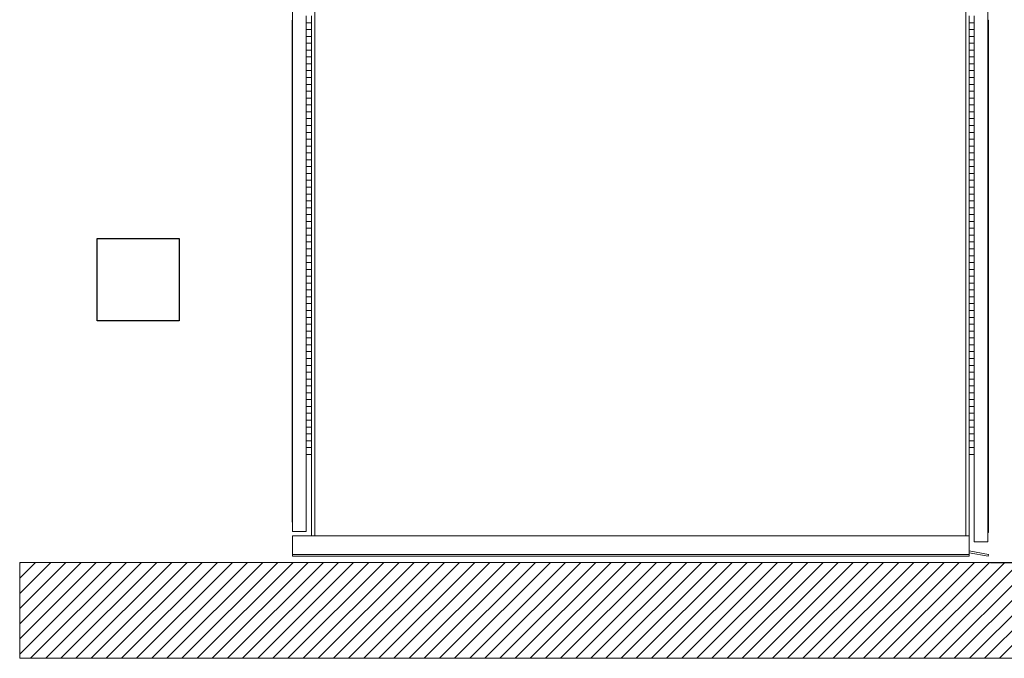
# Model space of a CAD drawing. Extents: x -615 to 1602, y 100 to 3324.
# Drawn here: x 75 to 146, y 1303 to 1350 of the extents above; entities that cross this region are included whole.
import ezdxf

# ---------------------------------------------------------------- set-up
doc = ezdxf.new("R2010")
doc.units = 0
doc.header["$LTSCALE"] = 50
doc.header["$MEASUREMENT"] = 0
doc.header["$PDMODE"] = 32
doc.header["$PDSIZE"] = 0.07
doc.linetypes.add('HIDDEN2', pattern=[0.1875, 0.125, -0.0625])
doc.layers.get('0').update_dxf_attribs({"linetype": 'CONTINUOUS'})
doc.layers.get('DEFPOINTS').update_dxf_attribs({"linetype": 'CONTINUOUS'})
doc.layers.add('AM_8', color=1, linetype='CONTINUOUS', lineweight=15)
doc.layers.add('DIM', color=1, linetype='CONTINUOUS')
doc.layers.add('HIDDEN', color=5, linetype='HIDDEN2')
doc.styles.get("Standard").update_dxf_attribs({"font": 'SIMPLEX'})
doc.dimstyles.new('25', dxfattribs={"dimscale": 25, "dimtxt": 0.09375, "dimasz": 0.109375, "dimexe": 0.078125, "dimexo": 0.0625, "dimgap": 0.078125, "dimtad": 0, "dimdec": 5, "dimzin": 0, "dimdsep": 46, "dimlunit": 5, "dimtxsty": 'Standard', "dimcen": 0.109375, "dimclrt": 3, "dimadec": 0, "dimazin": 0, "dimtfac": 1, "dimtdec": 5, "dimtofl": 0, "dimtmove": 0, "dimatfit": 3, "dimfxl": 0, "dimtolj": 1, "dimtzin": 0, "dimarcsym": 0})

# ---------------------------------------------------------------- blocks, each defined once
blk = doc.blocks.new('*D53')
at = {"layer": 'DEFPOINTS', "color": 0}
for p in [(143.902, 1395.837), (163.081, 1395.837), (143.902, 1310.337)]:
    blk.add_point(p, dxfattribs=at)
at = {"layer": 'DIM', "color": 0, "lineweight": -2}
for p, q in [((145.464, 1395.837), (165.034, 1395.837)), ((163.081, 1393.103), (163.081, 1370.275)), ((163.081, 1313.071), (163.081, 1335.9)), ((145.464, 1310.337), (165.034, 1310.337))]:
    blk.add_line(p, q, dxfattribs=at)
at = {"layer": 'DIM', "color": 0}
for points in [[(162.625, 1393.103), (163.537, 1393.103), (163.081, 1395.837)], [(162.625, 1313.071), (163.537, 1313.071), (163.081, 1310.337)]]:
    blk.add_solid(points, dxfattribs=at)
at = {"layer": 'DIM', "color": 3, "insert": (163.081, 1353.087), "char_height": 2.34375, "attachment_point": 5, "rotation": 90}
blk.add_mtext('\\A1;85{\\H1.000000x;\\S1/2;}" [2172] CAB', dxfattribs=at)
blk = doc.blocks.new('*D56')
at = {"layer": 'DEFPOINTS', "color": 0}
for p in [(145.272, 1391.337), (152.438, 1391.337), (143.902, 1310.337)]:
    blk.add_point(p, dxfattribs=at)
at = {"layer": 'DIM', "color": 0, "lineweight": -2}
for p, q in [((146.834, 1391.337), (154.391, 1391.337)), ((152.438, 1388.603), (152.438, 1368.136)), ((152.438, 1313.071), (152.438, 1333.538)), ((145.464, 1310.337), (154.391, 1310.337))]:
    blk.add_line(p, q, dxfattribs=at)
at = {"layer": 'DIM', "color": 0}
for points in [[(151.982, 1388.603), (152.894, 1388.603), (152.438, 1391.337)], [(151.982, 1313.071), (152.894, 1313.071), (152.438, 1310.337)]]:
    blk.add_solid(points, dxfattribs=at)
at = {"layer": 'DIM', "color": 3, "insert": (152.438, 1350.837), "char_height": 2.34375, "attachment_point": 5, "rotation": 90}
blk.add_mtext('\\A1;81" [2057] DOOR', dxfattribs=at)

msp = doc.modelspace()

# ---------------------------------------------------------------- hatches: boundary and pattern name
at = {"layer": 'AM_8'}
h = msp.add_hatch(dxfattribs=at)
h.set_pattern_fill('ANSI31', color=256, scale=6.25, style=0)
h.set_pattern_definition([(45, (-359.3239, -940.04615), (-0.55242717, 0.55242717), [])])
h.paths.add_polyline_path([(74.619669, 1303.337033), (166.969421, 1303.337033), (166.969421, 1310.337033), (74.619669, 1310.337033)])

# ---------------------------------------------------------------- linework, layer by layer
at = {"color": 7, "linetype": 'Continuous', "lineweight": 15}
for p, q in [((96.151595, 1312.277233), (96.151595, 1395.587033)), ((143.651595, 1312.277233), (143.651595, 1395.587033)), ((94.531595, 1312.587033), (94.531595, 1391.337033)), ((145.271595, 1311.837033), (145.271595, 1391.337033)), ((95.531595, 1350.212033), (95.531595, 1349.712033)), ((95.901595, 1350.212033), (95.901595, 1349.712033)), ((143.901595, 1350.212033), (143.901595, 1349.712033)), ((144.271595, 1350.212033), (144.271595, 1349.712033)), ((94.495695, 1313.274533), (94.495695, 1349.899533)), ((94.531595, 1349.899533), (94.495695, 1349.899533)), ((95.901595, 1349.712033), (95.531595, 1349.712033)), ((95.531595, 1349.712033), (95.901595, 1349.712033)), ((95.531595, 1349.212033), (95.531595, 1349.712033)), ((95.901595, 1349.212033), (95.901595, 1349.712033)), ((144.271595, 1349.712033), (143.901595, 1349.712033)), ((143.901595, 1349.212033), (143.901595, 1349.712033)), ((143.901595, 1349.712033), (144.271595, 1349.712033)), ((144.271595, 1349.212033), (144.271595, 1349.712033)), ((145.271595, 1349.899533), (145.307495, 1349.899533)), ((145.307495, 1312.524533), (145.307495, 1349.899533)), ((95.531595, 1349.212033), (95.901595, 1349.212033)), ((95.901595, 1349.212033), (95.531595, 1349.212033)), ((95.531595, 1349.212033), (95.531595, 1348.712033)), ((95.901595, 1348.712033), (95.531595, 1348.712033)), ((95.531595, 1348.712033), (95.901595, 1348.712033)), ((95.531595, 1348.212033), (95.531595, 1348.712033)), ((95.901595, 1349.212033), (95.901595, 1348.712033)), ((95.901595, 1348.212033), (95.901595, 1348.712033)), ((143.901595, 1349.212033), (143.901595, 1348.712033)), ((143.901595, 1349.212033), (144.271595, 1349.212033)), ((144.271595, 1349.212033), (143.901595, 1349.212033)), ((144.271595, 1348.712033), (143.901595, 1348.712033)), ((143.901595, 1348.212033), (143.901595, 1348.712033)), ((143.901595, 1348.712033), (144.271595, 1348.712033)), ((144.271595, 1349.212033), (144.271595, 1348.712033)), ((144.271595, 1348.212033), (144.271595, 1348.712033)), ((95.531595, 1348.212033), (95.901595, 1348.212033)), ((95.901595, 1348.212033), (95.531595, 1348.212033)), ((95.531595, 1348.212033), (95.531595, 1347.712033)), ((95.901595, 1348.212033), (95.901595, 1347.712033)), ((143.901595, 1348.212033), (143.901595, 1347.712033)), ((143.901595, 1348.212033), (144.271595, 1348.212033)), ((144.271595, 1348.212033), (143.901595, 1348.212033)), ((144.271595, 1348.212033), (144.271595, 1347.712033)), ((95.901595, 1347.712033), (95.531595, 1347.712033)), ((95.531595, 1347.712033), (95.901595, 1347.712033)), ((95.531595, 1347.212033), (95.531595, 1347.712033)), ((95.531595, 1347.212033), (95.901595, 1347.212033)), ((95.901595, 1347.212033), (95.531595, 1347.212033)), ((95.531595, 1347.212033), (95.531595, 1346.712033)), ((95.901595, 1347.212033), (95.901595, 1347.712033)), ((95.901595, 1347.212033), (95.901595, 1346.712033)), ((144.271595, 1347.712033), (143.901595, 1347.712033)), ((143.901595, 1347.212033), (143.901595, 1347.712033)), ((143.901595, 1347.712033), (144.271595, 1347.712033)), ((143.901595, 1347.212033), (143.901595, 1346.712033)), ((143.901595, 1347.212033), (144.271595, 1347.212033)), ((144.271595, 1347.212033), (143.901595, 1347.212033)), ((144.271595, 1347.212033), (144.271595, 1347.712033)), ((144.271595, 1347.212033), (144.271595, 1346.712033)), ((95.531595, 1346.212033), (95.531595, 1346.712033)), ((95.901595, 1346.712033), (95.531595, 1346.712033)), ((95.531595, 1346.712033), (95.901595, 1346.712033)), ((95.901595, 1346.212033), (95.901595, 1346.712033)), ((144.271595, 1346.712033), (143.901595, 1346.712033)), ((143.901595, 1346.712033), (144.271595, 1346.712033)), ((143.901595, 1346.212033), (143.901595, 1346.712033)), ((144.271595, 1346.212033), (144.271595, 1346.712033)), ((95.531595, 1346.212033), (95.901595, 1346.212033)), ((95.901595, 1346.212033), (95.531595, 1346.212033)), ((95.531595, 1346.212033), (95.531595, 1345.712033)), ((95.901595, 1345.712033), (95.531595, 1345.712033)), ((95.531595, 1345.712033), (95.901595, 1345.712033)), ((95.531595, 1345.212033), (95.531595, 1345.712033)), ((95.901595, 1346.212033), (95.901595, 1345.712033)), ((95.901595, 1345.212033), (95.901595, 1345.712033)), ((143.901595, 1346.212033), (143.901595, 1345.712033)), ((143.901595, 1346.212033), (144.271595, 1346.212033)), ((144.271595, 1346.212033), (143.901595, 1346.212033)), ((144.271595, 1345.712033), (143.901595, 1345.712033)), ((143.901595, 1345.212033), (143.901595, 1345.712033)), ((143.901595, 1345.712033), (144.271595, 1345.712033)), ((144.271595, 1346.212033), (144.271595, 1345.712033)), ((144.271595, 1345.212033), (144.271595, 1345.712033)), ((95.531595, 1345.212033), (95.901595, 1345.212033)), ((95.901595, 1345.212033), (95.531595, 1345.212033)), ((95.531595, 1345.212033), (95.531595, 1344.712033)), ((95.901595, 1345.212033), (95.901595, 1344.712033)), ((143.901595, 1345.212033), (143.901595, 1344.712033)), ((143.901595, 1345.212033), (144.271595, 1345.212033)), ((144.271595, 1345.212033), (143.901595, 1345.212033)), ((144.271595, 1345.212033), (144.271595, 1344.712033)), ((95.901595, 1344.712033), (95.531595, 1344.712033)), ((95.531595, 1344.712033), (95.901595, 1344.712033)), ((95.531595, 1344.212033), (95.531595, 1344.712033)), ((95.531595, 1344.212033), (95.901595, 1344.212033)), ((95.901595, 1344.212033), (95.531595, 1344.212033)), ((95.531595, 1344.212033), (95.531595, 1343.712033)), ((95.901595, 1344.212033), (95.901595, 1344.712033)), ((95.901595, 1344.212033), (95.901595, 1343.712033)), ((144.271595, 1344.712033), (143.901595, 1344.712033)), ((143.901595, 1344.212033), (143.901595, 1344.712033)), ((143.901595, 1344.712033), (144.271595, 1344.712033)), ((143.901595, 1344.212033), (143.901595, 1343.712033)), ((143.901595, 1344.212033), (144.271595, 1344.212033)), ((144.271595, 1344.212033), (143.901595, 1344.212033)), ((144.271595, 1344.212033), (144.271595, 1344.712033)), ((144.271595, 1344.212033), (144.271595, 1343.712033)), ((95.901595, 1343.712033), (95.531595, 1343.712033)), ((95.531595, 1343.712033), (95.901595, 1343.712033)), ((95.531595, 1343.212033), (95.531595, 1343.712033)), ((95.901595, 1343.212033), (95.901595, 1343.712033)), ((144.271595, 1343.712033), (143.901595, 1343.712033)), ((143.901595, 1343.212033), (143.901595, 1343.712033)), ((143.901595, 1343.712033), (144.271595, 1343.712033)), ((144.271595, 1343.212033), (144.271595, 1343.712033)), ((95.531595, 1343.212033), (95.901595, 1343.212033)), ((95.901595, 1343.212033), (95.531595, 1343.212033)), ((95.531595, 1343.212033), (95.531595, 1342.712033)), ((95.901595, 1343.212033), (95.901595, 1342.712033)), ((143.901595, 1343.212033), (143.901595, 1342.712033)), ((143.901595, 1343.212033), (144.271595, 1343.212033)), ((144.271595, 1343.212033), (143.901595, 1343.212033)), ((144.271595, 1343.212033), (144.271595, 1342.712033)), ((95.901595, 1342.712033), (95.531595, 1342.712033)), ((95.531595, 1342.712033), (95.901595, 1342.712033)), ((95.531595, 1342.212033), (95.531595, 1342.712033)), ((95.531595, 1342.212033), (95.901595, 1342.212033)), ((95.901595, 1342.212033), (95.531595, 1342.212033)), ((95.531595, 1342.212033), (95.531595, 1341.712033)), ((95.901595, 1342.212033), (95.901595, 1342.712033)), ((95.901595, 1342.212033), (95.901595, 1341.712033)), ((144.271595, 1342.712033), (143.901595, 1342.712033)), ((143.901595, 1342.212033), (143.901595, 1342.712033)), ((143.901595, 1342.712033), (144.271595, 1342.712033)), ((143.901595, 1342.212033), (143.901595, 1341.712033)), ((143.901595, 1342.212033), (144.271595, 1342.212033)), ((144.271595, 1342.212033), (143.901595, 1342.212033)), ((144.271595, 1342.212033), (144.271595, 1342.712033)), ((144.271595, 1342.212033), (144.271595, 1341.712033)), ((95.901595, 1341.712033), (95.531595, 1341.712033)), ((95.531595, 1341.712033), (95.901595, 1341.712033)), ((95.531595, 1341.212033), (95.531595, 1341.712033)), ((95.901595, 1341.212033), (95.901595, 1341.712033)), ((144.271595, 1341.712033), (143.901595, 1341.712033)), ((143.901595, 1341.212033), (143.901595, 1341.712033)), ((143.901595, 1341.712033), (144.271595, 1341.712033)), ((144.271595, 1341.212033), (144.271595, 1341.712033)), ((95.531595, 1341.212033), (95.901595, 1341.212033)), ((95.901595, 1341.212033), (95.531595, 1341.212033)), ((95.531595, 1341.212033), (95.531595, 1340.712033)), ((95.901595, 1340.712033), (95.531595, 1340.712033)), ((95.531595, 1340.712033), (95.901595, 1340.712033)), ((95.531595, 1340.212033), (95.531595, 1340.712033)), ((95.901595, 1341.212033), (95.901595, 1340.712033)), ((95.901595, 1340.212033), (95.901595, 1340.712033)), ((143.901595, 1341.212033), (143.901595, 1340.712033)), ((143.901595, 1341.212033), (144.271595, 1341.212033)), ((144.271595, 1341.212033), (143.901595, 1341.212033)), ((144.271595, 1340.712033), (143.901595, 1340.712033)), ((143.901595, 1340.212033), (143.901595, 1340.712033)), ((143.901595, 1340.712033), (144.271595, 1340.712033)), ((144.271595, 1341.212033), (144.271595, 1340.712033)), ((144.271595, 1340.212033), (144.271595, 1340.712033)), ((95.531595, 1340.212033), (95.901595, 1340.212033)), ((95.901595, 1340.212033), (95.531595, 1340.212033)), ((95.531595, 1340.212033), (95.531595, 1339.712033)), ((95.901595, 1340.212033), (95.901595, 1339.712033)), ((143.901595, 1340.212033), (143.901595, 1339.712033)), ((143.901595, 1340.212033), (144.271595, 1340.212033)), ((144.271595, 1340.212033), (143.901595, 1340.212033)), ((144.271595, 1340.212033), (144.271595, 1339.712033)), ((95.901595, 1339.712033), (95.531595, 1339.712033)), ((95.531595, 1339.712033), (95.901595, 1339.712033)), ((95.531595, 1339.212033), (95.531595, 1339.712033)), ((95.531595, 1339.212033), (95.901595, 1339.212033)), ((95.901595, 1339.212033), (95.531595, 1339.212033)), ((95.531595, 1339.212033), (95.531595, 1338.712033)), ((95.901595, 1339.212033), (95.901595, 1339.712033)), ((95.901595, 1339.212033), (95.901595, 1338.712033)), ((144.271595, 1339.712033), (143.901595, 1339.712033)), ((143.901595, 1339.212033), (143.901595, 1339.712033)), ((143.901595, 1339.712033), (144.271595, 1339.712033)), ((143.901595, 1339.212033), (143.901595, 1338.712033)), ((143.901595, 1339.212033), (144.271595, 1339.212033)), ((144.271595, 1339.212033), (143.901595, 1339.212033)), ((144.271595, 1339.212033), (144.271595, 1339.712033)), ((144.271595, 1339.212033), (144.271595, 1338.712033)), ((95.901595, 1338.712033), (95.531595, 1338.712033)), ((95.531595, 1338.712033), (95.901595, 1338.712033)), ((95.531595, 1338.212033), (95.531595, 1338.712033)), ((95.901595, 1338.212033), (95.901595, 1338.712033)), ((144.271595, 1338.712033), (143.901595, 1338.712033)), ((143.901595, 1338.212033), (143.901595, 1338.712033)), ((143.901595, 1338.712033), (144.271595, 1338.712033)), ((144.271595, 1338.212033), (144.271595, 1338.712033)), ((95.531595, 1338.212033), (95.901595, 1338.212033)), ((95.901595, 1338.212033), (95.531595, 1338.212033)), ((95.531595, 1338.212033), (95.531595, 1337.712033)), ((95.901595, 1338.212033), (95.901595, 1337.712033)), ((143.901595, 1338.212033), (143.901595, 1337.712033)), ((143.901595, 1338.212033), (144.271595, 1338.212033)), ((144.271595, 1338.212033), (143.901595, 1338.212033)), ((144.271595, 1338.212033), (144.271595, 1337.712033)), ((95.901595, 1337.712033), (95.531595, 1337.712033)), ((95.531595, 1337.712033), (95.901595, 1337.712033)), ((95.531595, 1337.212033), (95.531595, 1337.712033)), ((95.531595, 1337.212033), (95.901595, 1337.212033)), ((95.901595, 1337.212033), (95.531595, 1337.212033)), ((95.531595, 1337.212033), (95.531595, 1336.712033)), ((95.901595, 1337.212033), (95.901595, 1337.712033)), ((95.901595, 1337.212033), (95.901595, 1336.712033)), ((144.271595, 1337.712033), (143.901595, 1337.712033)), ((143.901595, 1337.212033), (143.901595, 1337.712033)), ((143.901595, 1337.712033), (144.271595, 1337.712033)), ((143.901595, 1337.212033), (143.901595, 1336.712033)), ((143.901595, 1337.212033), (144.271595, 1337.212033)), ((144.271595, 1337.212033), (143.901595, 1337.212033)), ((144.271595, 1337.212033), (144.271595, 1337.712033)), ((144.271595, 1337.212033), (144.271595, 1336.712033)), ((95.901595, 1336.712033), (95.531595, 1336.712033)), ((95.531595, 1336.712033), (95.901595, 1336.712033)), ((95.531595, 1336.212033), (95.531595, 1336.712033)), ((95.901595, 1336.212033), (95.901595, 1336.712033)), ((144.271595, 1336.712033), (143.901595, 1336.712033)), ((143.901595, 1336.212033), (143.901595, 1336.712033)), ((143.901595, 1336.712033), (144.271595, 1336.712033)), ((144.271595, 1336.212033), (144.271595, 1336.712033)), ((95.531595, 1336.212033), (95.901595, 1336.212033)), ((95.901595, 1336.212033), (95.531595, 1336.212033)), ((95.531595, 1336.212033), (95.531595, 1335.712033)), ((95.901595, 1335.712033), (95.531595, 1335.712033)), ((95.531595, 1335.712033), (95.901595, 1335.712033)), ((95.531595, 1335.212033), (95.531595, 1335.712033)), ((95.901595, 1336.212033), (95.901595, 1335.712033)), ((95.901595, 1335.212033), (95.901595, 1335.712033)), ((143.901595, 1336.212033), (143.901595, 1335.712033)), ((143.901595, 1336.212033), (144.271595, 1336.212033)), ((144.271595, 1336.212033), (143.901595, 1336.212033)), ((144.271595, 1335.712033), (143.901595, 1335.712033)), ((143.901595, 1335.212033), (143.901595, 1335.712033)), ((143.901595, 1335.712033), (144.271595, 1335.712033)), ((144.271595, 1336.212033), (144.271595, 1335.712033)), ((144.271595, 1335.212033), (144.271595, 1335.712033)), ((95.531595, 1335.212033), (95.901595, 1335.212033)), ((95.901595, 1335.212033), (95.531595, 1335.212033)), ((95.531595, 1335.212033), (95.531595, 1334.712033)), ((95.901595, 1335.212033), (95.901595, 1334.712033)), ((143.901595, 1335.212033), (143.901595, 1334.712033)), ((143.901595, 1335.212033), (144.271595, 1335.212033)), ((144.271595, 1335.212033), (143.901595, 1335.212033)), ((144.271595, 1335.212033), (144.271595, 1334.712033)), ((95.901595, 1334.712033), (95.531595, 1334.712033)), ((95.531595, 1334.712033), (95.901595, 1334.712033)), ((95.531595, 1334.212033), (95.531595, 1334.712033)), ((95.531595, 1334.212033), (95.901595, 1334.212033)), ((95.901595, 1334.212033), (95.531595, 1334.212033)), ((95.531595, 1334.212033), (95.531595, 1333.712033)), ((95.901595, 1334.212033), (95.901595, 1334.712033)), ((95.901595, 1334.212033), (95.901595, 1333.712033)), ((144.271595, 1334.712033), (143.901595, 1334.712033)), ((143.901595, 1334.212033), (143.901595, 1334.712033)), ((143.901595, 1334.712033), (144.271595, 1334.712033)), ((143.901595, 1334.212033), (143.901595, 1333.712033)), ((143.901595, 1334.212033), (144.271595, 1334.212033)), ((144.271595, 1334.212033), (143.901595, 1334.212033)), ((144.271595, 1334.212033), (144.271595, 1334.712033)), ((144.271595, 1334.212033), (144.271595, 1333.712033)), ((95.901595, 1333.712033), (95.531595, 1333.712033)), ((95.531595, 1333.712033), (95.901595, 1333.712033)), ((95.531595, 1333.212033), (95.531595, 1333.712033)), ((95.901595, 1333.212033), (95.901595, 1333.712033)), ((144.271595, 1333.712033), (143.901595, 1333.712033)), ((143.901595, 1333.212033), (143.901595, 1333.712033)), ((143.901595, 1333.712033), (144.271595, 1333.712033)), ((144.271595, 1333.212033), (144.271595, 1333.712033)), ((95.531595, 1333.212033), (95.901595, 1333.212033)), ((95.901595, 1333.212033), (95.531595, 1333.212033)), ((95.531595, 1333.212033), (95.531595, 1332.712033)), ((95.901595, 1332.712033), (95.531595, 1332.712033)), ((95.531595, 1332.712033), (95.901595, 1332.712033)), ((95.531595, 1332.212033), (95.531595, 1332.712033)), ((95.901595, 1333.212033), (95.901595, 1332.712033)), ((95.901595, 1332.212033), (95.901595, 1332.712033)), ((143.901595, 1333.212033), (143.901595, 1332.712033)), ((143.901595, 1333.212033), (144.271595, 1333.212033)), ((144.271595, 1333.212033), (143.901595, 1333.212033)), ((144.271595, 1332.712033), (143.901595, 1332.712033)), ((143.901595, 1332.212033), (143.901595, 1332.712033)), ((143.901595, 1332.712033), (144.271595, 1332.712033)), ((144.271595, 1333.212033), (144.271595, 1332.712033)), ((144.271595, 1332.212033), (144.271595, 1332.712033)), ((95.531595, 1332.212033), (95.901595, 1332.212033)), ((95.901595, 1332.212033), (95.531595, 1332.212033)), ((95.531595, 1332.212033), (95.531595, 1331.712033)), ((95.901595, 1332.212033), (95.901595, 1331.712033)), ((143.901595, 1332.212033), (143.901595, 1331.712033)), ((143.901595, 1332.212033), (144.271595, 1332.212033)), ((144.271595, 1332.212033), (143.901595, 1332.212033)), ((144.271595, 1332.212033), (144.271595, 1331.712033)), ((95.901595, 1331.712033), (95.531595, 1331.712033)), ((95.531595, 1331.712033), (95.901595, 1331.712033)), ((95.531595, 1331.212033), (95.531595, 1331.712033)), ((95.901595, 1331.212033), (95.901595, 1331.712033)), ((144.271595, 1331.712033), (143.901595, 1331.712033)), ((143.901595, 1331.212033), (143.901595, 1331.712033)), ((143.901595, 1331.712033), (144.271595, 1331.712033)), ((144.271595, 1331.212033), (144.271595, 1331.712033)), ((95.531595, 1331.212033), (95.901595, 1331.212033)), ((95.901595, 1331.212033), (95.531595, 1331.212033)), ((95.531595, 1331.212033), (95.531595, 1330.712033)), ((95.531595, 1330.212033), (95.531595, 1330.712033)), ((95.901595, 1330.712033), (95.531595, 1330.712033)), ((95.531595, 1330.712033), (95.901595, 1330.712033)), ((95.901595, 1331.212033), (95.901595, 1330.712033)), ((95.901595, 1330.212033), (95.901595, 1330.712033)), ((143.901595, 1331.212033), (143.901595, 1330.712033)), ((143.901595, 1331.212033), (144.271595, 1331.212033)), ((144.271595, 1331.212033), (143.901595, 1331.212033)), ((144.271595, 1330.712033), (143.901595, 1330.712033)), ((143.901595, 1330.712033), (144.271595, 1330.712033)), ((143.901595, 1330.212033), (143.901595, 1330.712033)), ((144.271595, 1331.212033), (144.271595, 1330.712033)), ((144.271595, 1330.212033), (144.271595, 1330.712033)), ((95.531595, 1330.212033), (95.901595, 1330.212033)), ((95.901595, 1330.212033), (95.531595, 1330.212033)), ((95.531595, 1330.212033), (95.531595, 1329.712033)), ((95.901595, 1330.212033), (95.901595, 1329.712033)), ((143.901595, 1330.212033), (143.901595, 1329.712033)), ((143.901595, 1330.212033), (144.271595, 1330.212033)), ((144.271595, 1330.212033), (143.901595, 1330.212033)), ((144.271595, 1330.212033), (144.271595, 1329.712033)), ((95.901595, 1329.712033), (95.531595, 1329.712033)), ((95.531595, 1329.712033), (95.901595, 1329.712033)), ((95.531595, 1329.212033), (95.531595, 1329.712033)), ((95.531595, 1329.212033), (95.901595, 1329.212033)), ((95.901595, 1329.212033), (95.531595, 1329.212033)), ((95.531595, 1329.212033), (95.531595, 1328.712033)), ((95.901595, 1329.212033), (95.901595, 1329.712033)), ((95.901595, 1329.212033), (95.901595, 1328.712033)), ((144.271595, 1329.712033), (143.901595, 1329.712033)), ((143.901595, 1329.212033), (143.901595, 1329.712033)), ((143.901595, 1329.712033), (144.271595, 1329.712033)), ((143.901595, 1329.212033), (143.901595, 1328.712033)), ((143.901595, 1329.212033), (144.271595, 1329.212033)), ((144.271595, 1329.212033), (143.901595, 1329.212033)), ((144.271595, 1329.212033), (144.271595, 1329.712033)), ((144.271595, 1329.212033), (144.271595, 1328.712033)), ((95.901595, 1328.712033), (95.531595, 1328.712033)), ((95.531595, 1328.712033), (95.901595, 1328.712033)), ((95.531595, 1328.212033), (95.531595, 1328.712033)), ((95.901595, 1328.212033), (95.901595, 1328.712033)), ((144.271595, 1328.712033), (143.901595, 1328.712033)), ((143.901595, 1328.212033), (143.901595, 1328.712033)), ((143.901595, 1328.712033), (144.271595, 1328.712033)), ((144.271595, 1328.212033), (144.271595, 1328.712033)), ((95.531595, 1328.212033), (95.901595, 1328.212033)), ((95.901595, 1328.212033), (95.531595, 1328.212033)), ((95.531595, 1328.212033), (95.531595, 1327.712033)), ((95.901595, 1327.712033), (95.531595, 1327.712033)), ((95.531595, 1327.712033), (95.901595, 1327.712033)), ((95.531595, 1327.212033), (95.531595, 1327.712033)), ((95.901595, 1328.212033), (95.901595, 1327.712033)), ((95.901595, 1327.212033), (95.901595, 1327.712033)), ((143.901595, 1328.212033), (143.901595, 1327.712033)), ((143.901595, 1328.212033), (144.271595, 1328.212033)), ((144.271595, 1328.212033), (143.901595, 1328.212033)), ((144.271595, 1327.712033), (143.901595, 1327.712033)), ((143.901595, 1327.212033), (143.901595, 1327.712033)), ((143.901595, 1327.712033), (144.271595, 1327.712033)), ((144.271595, 1328.212033), (144.271595, 1327.712033)), ((144.271595, 1327.212033), (144.271595, 1327.712033)), ((95.531595, 1327.212033), (95.901595, 1327.212033)), ((95.901595, 1327.212033), (95.531595, 1327.212033)), ((95.531595, 1327.212033), (95.531595, 1326.712033)), ((95.901595, 1327.212033), (95.901595, 1326.712033)), ((143.901595, 1327.212033), (143.901595, 1326.712033)), ((143.901595, 1327.212033), (144.271595, 1327.212033)), ((144.271595, 1327.212033), (143.901595, 1327.212033)), ((144.271595, 1327.212033), (144.271595, 1326.712033)), ((95.901595, 1326.712033), (95.531595, 1326.712033)), ((95.531595, 1326.712033), (95.901595, 1326.712033)), ((95.531595, 1326.212033), (95.531595, 1326.712033)), ((95.901595, 1326.212033), (95.901595, 1326.712033)), ((144.271595, 1326.712033), (143.901595, 1326.712033)), ((143.901595, 1326.212033), (143.901595, 1326.712033)), ((143.901595, 1326.712033), (144.271595, 1326.712033)), ((144.271595, 1326.212033), (144.271595, 1326.712033)), ((95.531595, 1326.212033), (95.901595, 1326.212033)), ((95.901595, 1326.212033), (95.531595, 1326.212033)), ((95.531595, 1326.212033), (95.531595, 1325.712033)), ((95.901595, 1325.712033), (95.531595, 1325.712033)), ((95.531595, 1325.712033), (95.901595, 1325.712033)), ((95.531595, 1325.212033), (95.531595, 1325.712033)), ((95.901595, 1326.212033), (95.901595, 1325.712033)), ((95.901595, 1325.212033), (95.901595, 1325.712033)), ((143.901595, 1326.212033), (143.901595, 1325.712033)), ((143.901595, 1326.212033), (144.271595, 1326.212033)), ((144.271595, 1326.212033), (143.901595, 1326.212033)), ((144.271595, 1325.712033), (143.901595, 1325.712033)), ((143.901595, 1325.212033), (143.901595, 1325.712033)), ((143.901595, 1325.712033), (144.271595, 1325.712033)), ((144.271595, 1326.212033), (144.271595, 1325.712033)), ((144.271595, 1325.212033), (144.271595, 1325.712033)), ((95.531595, 1325.212033), (95.901595, 1325.212033)), ((95.901595, 1325.212033), (95.531595, 1325.212033)), ((95.531595, 1325.212033), (95.531595, 1324.712033)), ((95.901595, 1325.212033), (95.901595, 1324.712033)), ((143.901595, 1325.212033), (143.901595, 1324.712033)), ((143.901595, 1325.212033), (144.271595, 1325.212033)), ((144.271595, 1325.212033), (143.901595, 1325.212033)), ((144.271595, 1325.212033), (144.271595, 1324.712033)), ((95.901595, 1324.712033), (95.531595, 1324.712033)), ((95.531595, 1324.712033), (95.901595, 1324.712033)), ((95.531595, 1324.212033), (95.531595, 1324.712033)), ((95.531595, 1324.212033), (95.901595, 1324.212033)), ((95.901595, 1324.212033), (95.531595, 1324.212033)), ((95.531595, 1324.212033), (95.531595, 1323.712033)), ((95.901595, 1324.212033), (95.901595, 1324.712033)), ((95.901595, 1324.212033), (95.901595, 1323.712033)), ((144.271595, 1324.712033), (143.901595, 1324.712033)), ((143.901595, 1324.212033), (143.901595, 1324.712033)), ((143.901595, 1324.712033), (144.271595, 1324.712033)), ((143.901595, 1324.212033), (143.901595, 1323.712033)), ((143.901595, 1324.212033), (144.271595, 1324.212033)), ((144.271595, 1324.212033), (143.901595, 1324.212033)), ((144.271595, 1324.212033), (144.271595, 1324.712033)), ((144.271595, 1324.212033), (144.271595, 1323.712033)), ((95.901595, 1323.712033), (95.531595, 1323.712033)), ((95.531595, 1323.712033), (95.901595, 1323.712033)), ((95.531595, 1323.212033), (95.531595, 1323.712033)), ((95.901595, 1323.212033), (95.901595, 1323.712033)), ((144.271595, 1323.712033), (143.901595, 1323.712033)), ((143.901595, 1323.212033), (143.901595, 1323.712033)), ((143.901595, 1323.712033), (144.271595, 1323.712033)), ((144.271595, 1323.212033), (144.271595, 1323.712033)), ((95.531595, 1323.212033), (95.901595, 1323.212033)), ((95.901595, 1323.212033), (95.531595, 1323.212033)), ((95.531595, 1323.212033), (95.531595, 1322.712033)), ((95.901595, 1322.712033), (95.531595, 1322.712033)), ((95.531595, 1322.712033), (95.901595, 1322.712033)), ((95.531595, 1322.212033), (95.531595, 1322.712033)), ((95.901595, 1323.212033), (95.901595, 1322.712033)), ((95.901595, 1322.212033), (95.901595, 1322.712033)), ((143.901595, 1323.212033), (143.901595, 1322.712033)), ((143.901595, 1323.212033), (144.271595, 1323.212033)), ((144.271595, 1323.212033), (143.901595, 1323.212033)), ((144.271595, 1322.712033), (143.901595, 1322.712033)), ((143.901595, 1322.212033), (143.901595, 1322.712033)), ((143.901595, 1322.712033), (144.271595, 1322.712033)), ((144.271595, 1323.212033), (144.271595, 1322.712033)), ((144.271595, 1322.212033), (144.271595, 1322.712033)), ((95.531595, 1322.212033), (95.901595, 1322.212033)), ((95.901595, 1322.212033), (95.531595, 1322.212033)), ((95.531595, 1322.212033), (95.531595, 1321.712033)), ((95.901595, 1322.212033), (95.901595, 1321.712033)), ((143.901595, 1322.212033), (143.901595, 1321.712033)), ((143.901595, 1322.212033), (144.271595, 1322.212033)), ((144.271595, 1322.212033), (143.901595, 1322.212033)), ((144.271595, 1322.212033), (144.271595, 1321.712033)), ((95.901595, 1321.712033), (95.531595, 1321.712033)), ((95.531595, 1321.712033), (95.901595, 1321.712033)), ((95.531595, 1321.212033), (95.531595, 1321.712033)), ((95.531595, 1321.212033), (95.901595, 1321.212033)), ((95.901595, 1321.212033), (95.531595, 1321.212033)), ((95.531595, 1321.212033), (95.531595, 1320.712033)), ((95.901595, 1321.212033), (95.901595, 1321.712033)), ((95.901595, 1321.212033), (95.901595, 1320.712033)), ((144.271595, 1321.712033), (143.901595, 1321.712033)), ((143.901595, 1321.212033), (143.901595, 1321.712033)), ((143.901595, 1321.712033), (144.271595, 1321.712033)), ((143.901595, 1321.212033), (143.901595, 1320.712033)), ((143.901595, 1321.212033), (144.271595, 1321.212033)), ((144.271595, 1321.212033), (143.901595, 1321.212033)), ((144.271595, 1321.212033), (144.271595, 1321.712033)), ((144.271595, 1321.212033), (144.271595, 1320.712033)), ((95.901595, 1320.712033), (95.531595, 1320.712033)), ((95.531595, 1320.712033), (95.901595, 1320.712033)), ((95.531595, 1320.212033), (95.531595, 1320.712033)), ((95.901595, 1320.212033), (95.901595, 1320.712033)), ((144.271595, 1320.712033), (143.901595, 1320.712033)), ((143.901595, 1320.212033), (143.901595, 1320.712033)), ((143.901595, 1320.712033), (144.271595, 1320.712033)), ((144.271595, 1320.212033), (144.271595, 1320.712033)), ((95.531595, 1320.212033), (95.901595, 1320.212033)), ((95.901595, 1320.212033), (95.531595, 1320.212033)), ((95.531595, 1320.212033), (95.531595, 1319.712033)), ((95.901595, 1320.212033), (95.901595, 1319.712033)), ((143.901595, 1320.212033), (143.901595, 1319.712033)), ((143.901595, 1320.212033), (144.271595, 1320.212033)), ((144.271595, 1320.212033), (143.901595, 1320.212033)), ((144.271595, 1320.212033), (144.271595, 1319.712033)), ((95.901595, 1319.712033), (95.531595, 1319.712033)), ((95.531595, 1319.712033), (95.901595, 1319.712033)), ((95.531595, 1319.212033), (95.531595, 1319.712033)), ((95.531595, 1319.212033), (95.901595, 1319.212033)), ((95.901595, 1319.212033), (95.531595, 1319.212033)), ((95.531595, 1319.212033), (95.531595, 1318.712033)), ((95.901595, 1319.212033), (95.901595, 1319.712033)), ((95.901595, 1319.212033), (95.901595, 1318.712033)), ((144.271595, 1319.712033), (143.901595, 1319.712033)), ((143.901595, 1319.212033), (143.901595, 1319.712033)), ((143.901595, 1319.712033), (144.271595, 1319.712033)), ((143.901595, 1319.212033), (143.901595, 1318.712033)), ((143.901595, 1319.212033), (144.271595, 1319.212033)), ((144.271595, 1319.212033), (143.901595, 1319.212033)), ((144.271595, 1319.212033), (144.271595, 1319.712033)), ((144.271595, 1319.212033), (144.271595, 1318.712033)), ((95.901595, 1318.712033), (95.531595, 1318.712033)), ((95.531595, 1318.712033), (95.901595, 1318.712033)), ((95.531595, 1318.212033), (95.531595, 1318.712033)), ((95.901595, 1318.212033), (95.901595, 1318.712033)), ((144.271595, 1318.712033), (143.901595, 1318.712033)), ((143.901595, 1318.212033), (143.901595, 1318.712033)), ((143.901595, 1318.712033), (144.271595, 1318.712033)), ((144.271595, 1318.212033), (144.271595, 1318.712033)), ((95.531595, 1312.587033), (95.531595, 1318.212033)), ((95.531595, 1318.212033), (95.901595, 1318.212033)), ((95.901595, 1318.212033), (95.901595, 1312.277233)), ((144.271595, 1318.212033), (143.901595, 1318.212033)), ((143.901595, 1318.212033), (143.901595, 1312.277233)), ((144.271595, 1311.837033), (144.271595, 1318.212033)), ((94.531595, 1313.274533), (94.495695, 1313.274533)), ((94.531595, 1312.587033), (95.531595, 1312.587033)), ((119.901595, 1312.277233), (94.518766, 1312.277233)), ((94.518766, 1310.899533), (94.518766, 1312.277233)), ((119.901595, 1312.277233), (143.901595, 1312.277233)), ((143.901595, 1310.899533), (143.901595, 1312.277233)), ((145.271595, 1312.524533), (145.307495, 1312.524533)), ((143.901595, 1311.168561), (145.310441, 1310.920144)), ((145.271595, 1311.837033), (144.271595, 1311.837033)), ((119.901595, 1310.899533), (94.518766, 1310.899533)), ((94.518766, 1310.777233), (94.518766, 1310.899533)), ((119.901595, 1310.777233), (94.518766, 1310.777233)), ((119.901595, 1310.899533), (143.901595, 1310.899533)), ((119.901595, 1310.777233), (143.901595, 1310.777233)), ((143.901595, 1311.041633), (145.288735, 1310.797043)), ((143.901595, 1310.777233), (143.901595, 1310.899533)), ((145.310441, 1310.920144), (145.288735, 1310.797043))]:
    msp.add_line(p, q, dxfattribs=at)
msp.add_lwpolyline([(74.619669, 1310.337033), (74.619669, 1303.337033), (166.969421, 1303.337033), (166.969421, 1310.337033)], close=True, dxfattribs=at)
at = {"layer": 'HIDDEN'}
msp.add_lwpolyline([(80.264359, 1333.960963), (86.264359, 1333.960963), (86.264359, 1327.960963), (80.264359, 1327.960963)], close=True, dxfattribs=at)

# ---------------------------------------------------------------- dimensions: what is measured, and where the dimension line sits
at = {"layer": 'DIM'}
for base, p2, text, picture, middle in [((163.0809, 1395.837033), (143.901595, 1395.837033), '<> CAB', '*D53', (163.0809, 1353.087033)), ((152.437963, 1391.337033), (145.271595, 1391.337033), '<> DOOR', '*D56', (152.437963, 1350.837033))]:
    dim = msp.add_linear_dim(base=base, p1=(143.901595, 1310.337033), p2=p2, angle=90, text=text, dimstyle='25', override={"dimpost": '"'}, dxfattribs=at)
    dim.commit()
    dim.dimension.update_dxf_attribs({"geometry": picture, "text_midpoint": middle})

doc.saveas('drawing.dxf')
